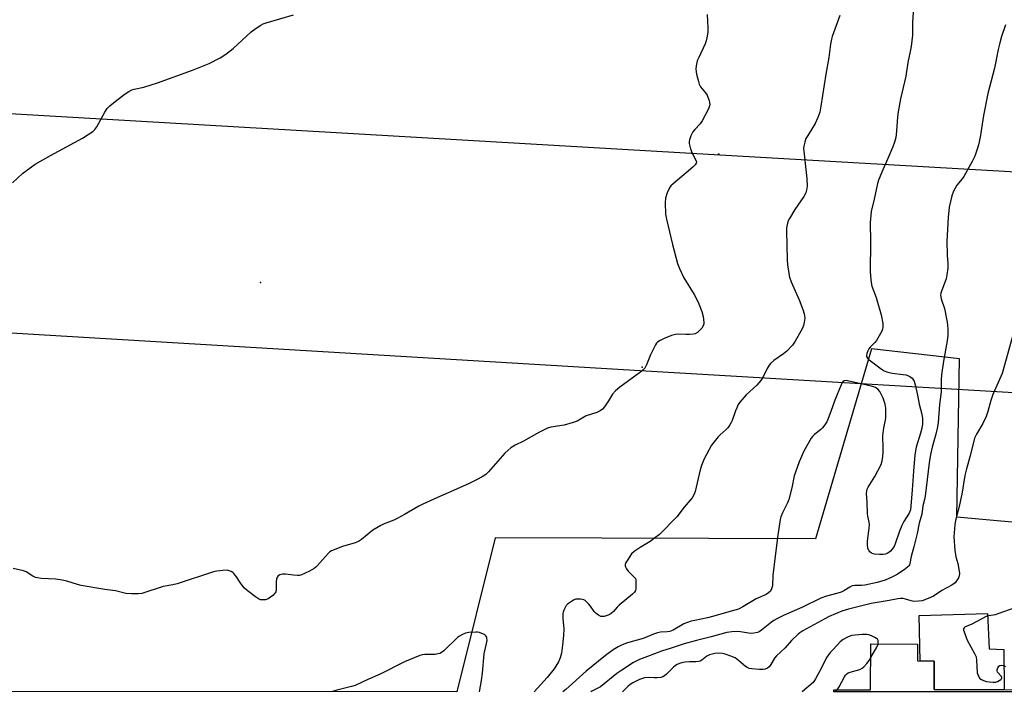
# Model space of a CAD drawing. Units: inches. Extents: x 1261767 to 1267767, y 553451 to 557451.
# Drawn here: x 1262891 to 1263282, y 553452 to 553718 of the extents above; entities that cross this region are included whole.
import ezdxf

# ---------------------------------------------------------------- set-up
doc = ezdxf.new("R2010")
doc.units = ezdxf.units.IN
doc.header["$MEASUREMENT"] = 0
for name, color, linetype in [('BLDG-Footprint', 5, 'Continuous'), ('CULTRL-Pad', 6, 'Continuous'), ('ELEV-Spot Elevation', 7, 'Continuous'), ('NTRL-Pasture Land', 2, 'Continuous'), ('Undefined', 1, 'Continuous'), ('UTIL-Cross Country Transmission Line', 1, 'Continuous'), ('UTIL-Cross Country Transmission Tower', 30, 'Continuous')]:
    doc.layers.add(name, color=color, linetype=linetype)

msp = doc.modelspace()

# ---------------------------------------------------------------- linework, layer by layer
at = {"layer": 'BLDG-Footprint', "elevation": 526.69}
msp.add_lwpolyline([(1263253.86, 553452.83), (1263286.92, 553452.62), (1263286.91, 553451.91), (1263214.08, 553451.92), (1263214.08, 553452.73), (1263228.69, 553452.64), (1263228.8, 553470.85), (1263247.3, 553470.73), (1263247.26, 553464.11), (1263253.93, 553464.06)], close=True, dxfattribs=at)
at = {"layer": 'CULTRL-Pad'}
msp.add_lwpolyline([(1263281.53, 553468.65), (1263281.65, 553452.66), (1263253.86, 553452.83), (1263253.93, 553464.06), (1263248.28, 553464.1), (1263247.87, 553482.12), (1263275.05, 553482.99), (1263275.67, 553468.9)], close=True, dxfattribs=at)
at = {"layer": 'ELEV-Spot Elevation'}
msp.add_point((1262986.87, 553614.07, 538.12), dxfattribs=at)
at = {"layer": 'NTRL-Pasture Land'}
msp.add_lwpolyline([(1263483.1, 553501.1), (1263262.89, 553521.18), (1263263.93, 553583.81), (1263229.05, 553587.89), (1263206.88, 553512.51), (1263079.85, 553512.92), (1263064.65, 553451.93), (1262701.48, 553451.97)], dxfattribs=at)
at = {"layer": 'Undefined'}
msp.add_line((1263214.68, 553451.92, 526), (1263215.47, 553452.72, 526), dxfattribs=at)
for points, elevation in [([(1263245.78, 553724.67), (1263245.24, 553717.42), (1263245.26, 553712.14), (1263244.72, 553707.7), (1263244.41, 553705.63), (1263243.5, 553701.28), (1263242.58, 553695.88), (1263240.55, 553686.96), (1263239.62, 553681.79), (1263239.32, 553679.78), (1263238.95, 553674.07), (1263238.64, 553671.66), (1263238.11, 553669.78), (1263237.43, 553667.9), (1263235.5, 553663.25), (1263233.47, 553658.75), (1263231.84, 553654.71), (1263231.36, 553653.35), (1263230.13, 553647.21), (1263228.92, 553642.25), (1263228.5, 553637.97), (1263228.7, 553630.16), (1263228.48, 553618.63), (1263228.6, 553616.61), (1263228.95, 553614.08), (1263229.23, 553612.7), (1263230.84, 553608.23), (1263232.82, 553601.36), (1263233.48, 553597.87), (1263233.59, 553596.43), (1263233.41, 553595.6), (1263233.07, 553594.81), (1263231.05, 553591.18), (1263230.33, 553590.29), (1263228.47, 553588.5), (1263227.97, 553587.82), (1263227.59, 553587.05), (1263227.21, 553585.99), (1263227.06, 553585.21), (1263227.1, 553584.73), (1263227.51, 553584.09), (1263228.14, 553583.52), (1263232.88, 553579.88), (1263234.11, 553579.08), (1263235.47, 553578.6), (1263237.18, 553578.21), (1263241.61, 553577.7), (1263242.77, 553577.48), (1263244.28, 553576.83), (1263245.13, 553576.15), (1263245.9, 553574.97), (1263246.4, 553573.6), (1263247.27, 553569.5), (1263247.87, 553565.84), (1263248.93, 553561.97), (1263249.21, 553560.23), (1263249.25, 553558.17), (1263249, 553556.34), (1263248.47, 553554.38), (1263246.7, 553548.92), (1263246.17, 553545.84), (1263245.62, 553539.37), (1263245.21, 553531.9), (1263244.65, 553525.52), (1263244.43, 553523.99), (1263243.91, 553522.68), (1263241.89, 553519.34), (1263241.11, 553517.84), (1263240.16, 553515.51), (1263238.46, 553510.56), (1263237.97, 553509.53), (1263237.15, 553508.32), (1263236.58, 553507.66), (1263235.96, 553507.12), (1263235.29, 553506.75), (1263234.57, 553506.49), (1263233.71, 553506.36), (1263232.24, 553506.3), (1263230.2, 553506.4), (1263229.68, 553506.55), (1263228.99, 553506.91), (1263228.39, 553507.37), (1263228.06, 553507.75), (1263227.65, 553508.74), (1263227.4, 553510.42), (1263227.46, 553511.57), (1263228.14, 553516.74), (1263228.23, 553518.09), (1263228.11, 553519.16), (1263227.55, 553521.53), (1263227.4, 553522.61), (1263227.34, 553527.17), (1263227.1, 553530.53), (1263227.14, 553531.57), (1263227.3, 553532.21), (1263227.68, 553532.99), (1263230.34, 553537.23), (1263231.6, 553539.5), (1263232.83, 553541.95), (1263233.3, 553543.49), (1263233.58, 553545.16), (1263233.68, 553546.89), (1263233.68, 553549.52), (1263233.47, 553552.17), (1263233.49, 553553.33), (1263233.98, 553556.56), (1263234.59, 553559.56), (1263234.72, 553560.7), (1263234.73, 553564.28), (1263234.64, 553565.16), (1263234.47, 553565.91), (1263233.6, 553568.23), (1263232.33, 553570.93), (1263231.61, 553571.82), (1263230.68, 553572.47), (1263229.89, 553572.81), (1263229.04, 553573.03), (1263220.12, 553575.03), (1263218.99, 553575.22), (1263218.22, 553575.16), (1263217.68, 553574.79), (1263217.38, 553574.35), (1263217, 553573.57), (1263214.53, 553567.46), (1263212.97, 553563.02), (1263211.9, 553560.25), (1263211.29, 553558.9), (1263210.49, 553557.65), (1263209.57, 553556.5), (1263208.94, 553555.89), (1263206.44, 553553.93), (1263205.66, 553553.13), (1263205.15, 553552.41), (1263202.22, 553547.23), (1263200.39, 553543.01), (1263199.56, 553540.83), (1263198.45, 553537.44), (1263197.46, 553532.75), (1263196.28, 553528.17), (1263195.74, 553526.8), (1263193.77, 553522.85), (1263193.16, 553521.27), (1263192.86, 553520.16), (1263191.88, 553513.94), (1263190.82, 553505.6), (1263189.99, 553497.97), (1263189.76, 553493.89), (1263189.47, 553492.66), (1263188.96, 553491.8), (1263188.21, 553491.06), (1263187.32, 553490.45), (1263183.35, 553488.75), (1263178.04, 553485.52), (1263176.29, 553484.71), (1263173.45, 553483.8), (1263166.58, 553481.88), (1263164.05, 553481.25), (1263159, 553480.21), (1263157.62, 553479.84), (1263154.7, 553478.79), (1263150.42, 553476.38), (1263149.15, 553475.8), (1263148.11, 553475.61), (1263145.36, 553475.52), (1263144.26, 553475.28), (1263142.66, 553474.71), (1263138.61, 553473.03), (1263132.35, 553471.29), (1263130.16, 553470.45), (1263128.58, 553469.72), (1263126.62, 553468.55), (1263123.61, 553466.3), (1263116.01, 553460.08), (1263107.88, 553452.82), (1263106.74, 553451.93)], 532), ([(1262888.64, 553653.67), (1262892.58, 553657.28), (1262896.08, 553659.98), (1262897.52, 553661.01), (1262903.65, 553664.52), (1262916.32, 553671.34), (1262920.42, 553673.98), (1262921.24, 553674.73), (1262922, 553675.82), (1262925.13, 553681.65), (1262926.1, 553683.08), (1262927.17, 553684.11), (1262929.91, 553686.42), (1262933.23, 553688.85), (1262934.69, 553689.83), (1262935.88, 553690.43), (1262936.87, 553690.8), (1262940.68, 553691.56), (1262946.01, 553693.28), (1262959.92, 553698.25), (1262966.55, 553700.89), (1262970.97, 553703.16), (1262973.09, 553704.61), (1262976.01, 553706.91), (1262983.18, 553713.47), (1262985.15, 553714.97), (1262986.98, 553716.17), (1262987.99, 553716.67), (1262989.11, 553717.06), (1263000, 553720.28)], 536), ([(1263163.89, 553720.39), (1263164.23, 553715.04), (1263164.12, 553713.34), (1263163.82, 553711.11), (1263163.54, 553709.93), (1263163.06, 553708.66), (1263160.55, 553703.37), (1263159.98, 553702), (1263159.52, 553700.06), (1263159.38, 553698.65), (1263159.72, 553696.65), (1263160.42, 553693.8), (1263160.78, 553692.69), (1263161.33, 553691.72), (1263163.26, 553689.27), (1263163.89, 553688.33), (1263164.24, 553687.56), (1263164.69, 553686.22), (1263164.89, 553685.41), (1263164.94, 553684.6), (1263164.74, 553683.78), (1263164.39, 553682.98), (1263161.94, 553678.2), (1263161.08, 553677), (1263159.07, 553674.78), (1263158.28, 553673.79), (1263157.47, 553672.27), (1263156.86, 553670.62), (1263156.76, 553670.06), (1263156.81, 553669.25), (1263157.35, 553667.05), (1263157.94, 553665.45), (1263159.44, 553662.67), (1263159.62, 553661.91), (1263159.54, 553661.4), (1263159.11, 553660.73), (1263158.29, 553659.9), (1263155.6, 553657.53), (1263150.37, 553653.21), (1263149.54, 553652.39), (1263149.03, 553651.7), (1263148.1, 553649.66), (1263147.43, 553647.53), (1263147.33, 553645.75), (1263147.44, 553641.25), (1263147.76, 553639.22), (1263150.12, 553629.18), (1263152.12, 553621.62), (1263152.91, 553619.73), (1263154.7, 553616.01), (1263158.74, 553609.39), (1263160.4, 553606.28), (1263161.74, 553602.63), (1263162.26, 553600.61), (1263162.64, 553598.29), (1263162.62, 553597.73), (1263162.38, 553596.94), (1263161.77, 553596.02), (1263160.8, 553594.98), (1263160.03, 553594.31), (1263159.14, 553593.81), (1263158.31, 553593.62), (1263156.87, 553593.51), (1263155.4, 553593.52), (1263152.73, 553593.69), (1263151.38, 553593.56), (1263149.8, 553593.07), (1263146.83, 553591.88), (1263145.25, 553591.12), (1263144.29, 553590.51), (1263143.89, 553590.12), (1263143.41, 553589.42), (1263142.08, 553586.82), (1263141.47, 553585.49), (1263139.93, 553581.44), (1263139.26, 553580.23), (1263138.54, 553579.48), (1263137.68, 553578.76), (1263129.28, 553572.62), (1263127.52, 553571.17), (1263126.42, 553569.92), (1263124.82, 553567.2), (1263123.18, 553564.79), (1263122.4, 553563.94), (1263121.47, 553563.25), (1263120.24, 553562.64), (1263115.94, 553561.22), (1263112.43, 553559.22), (1263110.84, 553558.6), (1263107.28, 553557.59), (1263101.97, 553556.78), (1263100.58, 553556.38), (1263097.25, 553554.73), (1263091.06, 553551.25), (1263087.76, 553549.69), (1263086.13, 553548.55), (1263083.74, 553546.5), (1263077.29, 553539.05), (1263076.17, 553538.09), (1263074.7, 553537.15), (1263072.43, 553535.88), (1263069.26, 553534.37), (1263061.21, 553530.72), (1263057.06, 553528.97), (1263051.25, 553526.3), (1263049.69, 553525.49), (1263043.94, 553522.14), (1263041.08, 553520.59), (1263039.74, 553519.98), (1263035.94, 553518.48), (1263034.63, 553517.86), (1263031.4, 553515.95), (1263026.97, 553512.31), (1263025.77, 553511.49), (1263024.41, 553510.98), (1263019.33, 553509.53), (1263015.05, 553507.76), (1263014.31, 553507.33), (1263013.66, 553506.76), (1263009.39, 553501.89), (1263008.78, 553501.26), (1263008.11, 553500.72), (1263006.34, 553499.75), (1263002.92, 553498.16), (1263002.29, 553498.01), (1263001.6, 553497.97), (1263000, 553498.09)], 536), ([(1263282.13, 553716.3), (1263280.56, 553711.62), (1263279.88, 553709.06), (1263279.27, 553706.48), (1263277.75, 553699.03), (1263275.11, 553689.03), (1263273.42, 553680.33), (1263272.08, 553671.79), (1263271.4, 553668.7), (1263270.92, 553667.02), (1263269.95, 553664.2), (1263269.51, 553663.1), (1263268.98, 553662.04), (1263265.6, 553656.1), (1263264.92, 553655.15), (1263262.92, 553652.72), (1263261.51, 553650.35), (1263260.89, 553648.47), (1263259.81, 553644), (1263259.39, 553639.88), (1263258.95, 553630.5), (1263259.06, 553624.97), (1263259.35, 553621.63), (1263259.25, 553619.85), (1263258.93, 553617.18), (1263258.6, 553615.54), (1263258.27, 553614.47), (1263256.79, 553610.73), (1263256.55, 553609.94), (1263256.45, 553609.12), (1263256.63, 553607.68), (1263257.95, 553603.78), (1263258.8, 553599.76), (1263259.01, 553598.34), (1263259.25, 553595.81), (1263259.32, 553594.41), (1263259.29, 553593.27), (1263259.06, 553591), (1263257.61, 553582.92), (1263256.81, 553577.59), (1263256.69, 553575.58), (1263256.6, 553570.79), (1263256.05, 553565.83), (1263255.47, 553558.7), (1263255.2, 553556.96), (1263254.53, 553554.06), (1263253.06, 553548.82), (1263252.39, 553546), (1263251.89, 553542.71), (1263250.26, 553529.48), (1263250.03, 553528.07), (1263249.44, 553525.56), (1263248.95, 553522.29), (1263247.89, 553518.8), (1263247.11, 553514.65), (1263245.79, 553509.31), (1263244.71, 553505.57), (1263244.25, 553502.78), (1263244.09, 553502.26), (1263243.84, 553501.82), (1263243.47, 553501.4), (1263242.57, 553500.68), (1263239.17, 553498.39), (1263237.09, 553497.3), (1263234.39, 553496.1), (1263231.29, 553495.26), (1263226.4, 553494.14), (1263225.02, 553493.97), (1263222.41, 553494), (1263221.39, 553493.84), (1263220.43, 553493.4), (1263218.04, 553491.89), (1263217.04, 553491.42), (1263215.72, 553490.99), (1263211.2, 553489.82), (1263208.97, 553489.03), (1263201.42, 553485.33), (1263194.42, 553482.3), (1263191.55, 553480.85), (1263190.28, 553480.12), (1263189.38, 553479.5), (1263185.47, 553476.34), (1263184.55, 553475.73), (1263183.81, 553475.36), (1263182.47, 553475.09), (1263181.07, 553475.05), (1263177.1, 553475.72), (1263175.97, 553475.83), (1263173.72, 553475.71), (1263171.77, 553475.43), (1263165.53, 553473.68), (1263159.69, 553472.29), (1263154.83, 553470.97), (1263149.68, 553469.18), (1263145.85, 553467.99), (1263140.32, 553465.85), (1263137.07, 553464.69), (1263134.67, 553463.46), (1263130.07, 553460.53), (1263128.13, 553459.14), (1263121.59, 553453.93), (1263120.62, 553453.32), (1263118.14, 553452.16), (1263117.75, 553451.93)], 530), ([(1263285.02, 553593.22), (1263280.8, 553578.02), (1263277.15, 553569.68), (1263276.36, 553567.33), (1263275.17, 553562.94), (1263274.45, 553561.08), (1263273.15, 553558.24), (1263270.59, 553553.95), (1263269.87, 553552.37), (1263268.19, 553545.45), (1263266.75, 553540.26), (1263266.08, 553537.58), (1263264.81, 553530.24), (1263263.63, 553524.85), (1263262.29, 553519.78), (1263262.05, 553518.03), (1263261.73, 553513.33), (1263262.06, 553508.1), (1263262.47, 553505.36), (1263263.24, 553502.74), (1263263.57, 553501.33), (1263263.94, 553498.74), (1263263.84, 553497.91), (1263263.51, 553497.1), (1263262.76, 553495.83), (1263262.21, 553495.14), (1263260.85, 553494.12), (1263256.96, 553492.02), (1263253.56, 553489.78), (1263251.48, 553488.85), (1263249.07, 553487.97), (1263247.61, 553487.76), (1263245.83, 553487.74), (1263244.7, 553487.94), (1263242.56, 553488.65), (1263241.58, 553488.88), (1263240.57, 553488.89), (1263239.42, 553488.73), (1263236.06, 553488.08), (1263228.95, 553486.92), (1263219.93, 553484.68), (1263217.32, 553483.86), (1263212.26, 553481.72), (1263210.56, 553480.85), (1263201.87, 553476.02), (1263200.67, 553475.28), (1263200, 553474.77), (1263197.35, 553472.23), (1263194.88, 553469.39), (1263191.33, 553466.21), (1263190.64, 553465.29), (1263189.11, 553462.71), (1263188.42, 553461.76), (1263187.81, 553461.27), (1263186.88, 553460.86), (1263186.09, 553460.74), (1263184.69, 553460.76), (1263181.6, 553460.94), (1263180.53, 553461.15), (1263179.8, 553461.48), (1263179.11, 553461.93), (1263176.37, 553464.36), (1263174.97, 553465.32), (1263173.33, 553466.02), (1263171.06, 553466.8), (1263169.95, 553467.02), (1263168.58, 553467.15), (1263166.93, 553467.12), (1263165.85, 553466.86), (1263164.8, 553466.5), (1263163.82, 553465.96), (1263161.76, 553464.43), (1263161.09, 553464.08), (1263160.6, 553463.92), (1263159.47, 553463.76), (1263156.94, 553463.75), (1263155.18, 553463.66), (1263154.33, 553463.52), (1263153.01, 553463.12), (1263152, 553462.7), (1263151.3, 553462.28), (1263150.45, 553461.52), (1263147.83, 553458.85), (1263146.98, 553458.2), (1263146.3, 553457.83), (1263145.51, 553457.58), (1263144.04, 553457.42), (1263142.85, 553457.42), (1263140.63, 553457.62), (1263139.06, 553457.48), (1263137.15, 553456.83), (1263134.39, 553455.39), (1263133.42, 553454.78), (1263132.48, 553454.06), (1263130.29, 553451.93)], 528), ([(1263000, 553498.09), (1262996.77, 553498.47), (1262995.61, 553498.5), (1262994.54, 553498.25), (1262993.87, 553497.85), (1262993.45, 553497.27), (1262993.21, 553496.53), (1262993.13, 553495.66), (1262993.1, 553492.38), (1262992.97, 553491.56), (1262992.74, 553491.09), (1262991.79, 553490.12), (1262989.96, 553488.81), (1262988.9, 553488.41), (1262987.74, 553488.29), (1262986.89, 553488.39), (1262986.12, 553488.74), (1262984.89, 553489.56), (1262981.54, 553492.05), (1262980.51, 553493), (1262979.77, 553493.85), (1262978.79, 553495.22), (1262977.44, 553497.41), (1262976.34, 553498.78), (1262975.92, 553499.16), (1262975.24, 553499.58), (1262974.5, 553499.88), (1262973.72, 553500.06), (1262971.98, 553500), (1262969.64, 553499.68), (1262968.21, 553499.39), (1262953.85, 553494.74), (1262952.18, 553494.31), (1262948.26, 553493.61), (1262939.89, 553490.89), (1262938.45, 553490.69), (1262935.81, 553490.69), (1262933.48, 553490.84), (1262929.48, 553491.98), (1262925.19, 553492.49), (1262915.81, 553494.09), (1262914.38, 553494.45), (1262910.17, 553495.72), (1262908.23, 553496.13), (1262905.72, 553496.48), (1262899.9, 553496.84), (1262898.47, 553497.01), (1262897.68, 553497.23), (1262896.71, 553497.69), (1262894.06, 553499.41), (1262893.01, 553499.89), (1262888.93, 553500.81)], 536), ([(1263285.85, 553485.22), (1263279.52, 553482.9), (1263278.1, 553482.46), (1263275.57, 553482.01), (1263274.53, 553481.68), (1263272.7, 553480.8), (1263268.5, 553478.58), (1263266.22, 553477.63), (1263265.71, 553477.23), (1263265.54, 553476.86), (1263265.55, 553476.39), (1263265.74, 553475.61), (1263266.95, 553472.33), (1263269.88, 553467.14), (1263270.47, 553465.8), (1263270.69, 553464.39), (1263270.98, 553459.38), (1263271.38, 553458.07), (1263271.94, 553457.19), (1263272.63, 553456.72), (1263273.44, 553456.37), (1263274.59, 553456.01), (1263275.75, 553455.81), (1263277.25, 553455.73), (1263278.14, 553455.77), (1263278.97, 553455.96), (1263279.69, 553456.32), (1263280.31, 553456.77), (1263280.61, 553457.09), (1263280.75, 553457.42), (1263280.72, 553457.61), (1263280.5, 553458), (1263279.03, 553459.68), (1263278.83, 553460.15), (1263278.84, 553460.64), (1263279.09, 553461.38), (1263279.52, 553462.04), (1263279.89, 553462.33), (1263280.62, 553462.44), (1263281.43, 553462.28), (1263282.21, 553461.9)], 526), ([(1263231.64, 553470.83), (1263231.73, 553471.49), (1263231.64, 553472.26), (1263231.44, 553472.7), (1263231.08, 553473.05), (1263230.39, 553473.46), (1263229.07, 553474.03), (1263227.98, 553474.42), (1263227.14, 553474.61), (1263225.39, 553474.62), (1263221.31, 553474.15), (1263220.5, 553473.92), (1263219.48, 553473.49), (1263217.75, 553472.6), (1263216.65, 553471.68), (1263213.82, 553468.69), (1263212.71, 553467.41), (1263211.38, 553465.64), (1263210.62, 553464.4), (1263209.19, 553461.46), (1263206.88, 553457.06), (1263206.43, 553456.32), (1263205.9, 553455.63), (1263201.58, 553451.92)], 526), ([(1263228.76, 553465.43), (1263231.12, 553469.64), (1263231.64, 553470.83)], 526), ([(1263215.47, 553452.72), (1263216.18, 553453.85), (1263218.3, 553457.79), (1263218.78, 553458.52), (1263219.16, 553458.93), (1263219.84, 553459.36), (1263220.6, 553459.68), (1263224.4, 553460.78), (1263225.4, 553461.22), (1263226.06, 553461.77), (1263227.23, 553463.12), (1263228.12, 553464.32), (1263228.76, 553465.43)], 526)]:
    msp.add_lwpolyline(points, dxfattribs=dict(at, elevation=elevation))
for points in [[(1263216.55, 553719.99, 534), (1263213.46, 553711.64, 534), (1263213.13, 553710.54, 534), (1263212.75, 553708.53, 534), (1263212.11, 553703.25, 534), (1263210.91, 553696.72, 534), (1263208.97, 553684, 534), (1263208.52, 553681.69, 534), (1263207.72, 553679.5, 534), (1263206.66, 553677.09, 534), (1263203.75, 553672.42, 534), (1263203.05, 553671.15, 534), (1263202.58, 553669.8, 534), (1263202.18, 553668.13, 534), (1263202.1, 553667.28, 534), (1263202.17, 553666.12, 534), (1263203.2, 553657.69, 534), (1263203.41, 553655.33, 534), (1263203.52, 553652.35, 534), (1263203.28, 553650.67, 534), (1263202.96, 553649.63, 534), (1263202.23, 553648.24, 534), (1263198.72, 553643.04, 534), (1263196.48, 553639.5, 534), (1263195.91, 553638.27, 534), (1263195.57, 553636.94, 534), (1263195.39, 553635.85, 534), (1263195.33, 553634.68, 534), (1263195.66, 553622.93, 534), (1263195.8, 553621.2, 534), (1263196.22, 553617.69, 534), (1263196.5, 553616.28, 534), (1263197.15, 553614.43, 534), (1263200.36, 553607.19, 534), (1263201.83, 553603.37, 534), (1263202.37, 553601.71, 534), (1263202.6, 553600.15, 534), (1263202.53, 553599.06, 534), (1263202.07, 553597.09, 534), (1263201.55, 553595.74, 534), (1263198.82, 553590.92, 534), (1263197.67, 553589.26, 534), (1263195.47, 553586.97, 534), (1263194.21, 553585.8, 534), (1263190.35, 553583.17, 534), (1263189, 553582.02, 534), (1263188.46, 553581.32, 534), (1263187.72, 553580.04, 534), (1263186.17, 553576.69, 534), (1263185.2, 553575.31, 534), (1263183.53, 553573.38, 534), (1263179.35, 553569.59, 534), (1263176.91, 553566.69, 534), (1263176.25, 553565.75, 534), (1263175.61, 553564.5, 534), (1263175.08, 553563.2, 534), (1263173.77, 553559.37, 534), (1263173.41, 553558.6, 534), (1263172.84, 553557.65, 534), (1263172.04, 553556.52, 534), (1263171.48, 553555.89, 534), (1263169.06, 553553.81, 534), (1263168.23, 553552.98, 534), (1263165.64, 553549.7, 534), (1263162.77, 553544.27, 534), (1263161.6, 553541.54, 534), (1263161.12, 553539.85, 534), (1263159.17, 553531.29, 534), (1263158.65, 553529.95, 534), (1263157.92, 553528.74, 534), (1263154.76, 553525.08, 534), (1263151.88, 553521.23, 534), (1263144.97, 553514.27, 534), (1263143.63, 553513.13, 534), (1263141.28, 553511.44, 534), (1263137.33, 553509.14, 534), (1263134.99, 553507.52, 534), (1263133.98, 553506.52, 534), (1263132.33, 553504.1, 534), (1263131.74, 553503.11, 534), (1263131.46, 553502.36, 534), (1263131.44, 553501.87, 534), (1263131.59, 553501.38, 534), (1263131.96, 553500.65, 534), (1263132.61, 553499.72, 534), (1263135.16, 553497.23, 534), (1263135.45, 553496.76, 534), (1263135.6, 553496.25, 534), (1263135.7, 553494.84, 534), (1263135.62, 553492.82, 534), (1263135.46, 553492.02, 534), (1263135.07, 553491.34, 534), (1263134.29, 553490.58, 534), (1263129.04, 553486.18, 534), (1263128.23, 553485.39, 534), (1263126.74, 553483.71, 534), (1263125.92, 553482.94, 534), (1263125.47, 553482.61, 534), (1263124.72, 553482.23, 534), (1263123.11, 553481.73, 534), (1263122.31, 553481.68, 534), (1263121.8, 553481.8, 534), (1263120.8, 553482.28, 534), (1263119.86, 553482.91, 534), (1263119.07, 553483.7, 534), (1263117.64, 553485.85, 534), (1263116.93, 553486.73, 534), (1263115.51, 553488.05, 534), (1263115.06, 553488.33, 534), (1263114.56, 553488.53, 534), (1263113.74, 553488.65, 534), (1263112.6, 553488.66, 534), (1263111.76, 553488.56, 534), (1263111.23, 553488.39, 534), (1263110.48, 553488, 534), (1263109.29, 553487.21, 534), (1263108.62, 553486.67, 534), (1263108.04, 553486.05, 534), (1263107.58, 553485.31, 534), (1263107.07, 553484.27, 534), (1263106.78, 553483.45, 534), (1263106.67, 553482.9, 534), (1263106.71, 553480.93, 534), (1263107.12, 553476.84, 534), (1263106.97, 553474.21, 534), (1263106.62, 553470.41, 534), (1263106.16, 553467.26, 534), (1263105.64, 553465.33, 534), (1263105, 553463.76, 534), (1263103.21, 553460.97, 534), (1263100.55, 553457.61, 534), (1263095.39, 553451.93, 534)], [(1263073.63, 553451.93, 534), (1263074.49, 553456.35, 534), (1263074.83, 553459.23, 534), (1263075.52, 553466.94, 534), (1263076.49, 553471.03, 534), (1263076.69, 553472.19, 534), (1263076.61, 553473.25, 534), (1263076.45, 553473.72, 534), (1263076.21, 553474.13, 534), (1263075.81, 553474.47, 534), (1263075.33, 553474.75, 534), (1263073.71, 553475.37, 534), (1263072.9, 553475.53, 534), (1263072.17, 553475.57, 534), (1263069.49, 553475.45, 534), (1263068.13, 553475.16, 534), (1263066.89, 553474.59, 534), (1263065.7, 553473.89, 534), (1263065.02, 553473.36, 534), (1263059.55, 553468.14, 534), (1263058.67, 553467.45, 534), (1263057.95, 553467.1, 534), (1263057.19, 553466.88, 534), (1263056.13, 553466.71, 534), (1263052.07, 553466.7, 534), (1263050.92, 553466.57, 534), (1263050.1, 553466.32, 534), (1263043.97, 553463.72, 534), (1263034.36, 553458.94, 534), (1263029.48, 553456.82, 534), (1263024.45, 553454.45, 534), (1263022.91, 553453.97, 534), (1263017.09, 553452.58, 534), (1263015.09, 553451.94, 534)]]:
    msp.add_polyline3d(points, dxfattribs=at)
at = {"layer": 'UTIL-Cross Country Transmission Line'}
for points in [[(1261766.93, 553559.36), (1262174.35, 553676.7), (1262186.47, 553680.19), (1262205.73, 553685.74), (1262212.75, 553687.77), (1262217.12, 553689.02), (1262239.94, 553695.6), (1262246.92, 553697.61), (1262251.74, 553698.99), (1262306.69, 553714.82), (1262593.35, 553698.18), (1262609.91, 553697.22), (1262628.22, 553696.15), (1262646.81, 553695.07), (1263166.72, 553664.89), (1264073.3, 553612.8), (1264084.29, 553612.17), (1264107.64, 553610.83), (1264114.55, 553610.43), (1264119.25, 553610.16), (1264143.65, 553608.76)], [(1261766.9, 553471.42), (1262204.15, 553596.33), (1262214.68, 553599.34), (1262235.26, 553605.21), (1262241.79, 553607.08), (1262246.65, 553608.47), (1262268.86, 553614.81), (1262277.23, 553617.2), (1262282.04, 553618.58), (1262316.35, 553628.38), (1262520.88, 553616.13), (1262544.36, 553614.72), (1262567.51, 553613.34), (1262590.16, 553611.98), (1263137.32, 553579.2), (1264043.51, 553525.91), (1264054.2, 553525.28), (1264077.14, 553523.93), (1264083.55, 553523.56), (1264088.51, 553523.27), (1264111.79, 553521.9), (1264441.3, 553502.52), (1265120.37, 553463.13), (1265331.76, 553451.7)]]:
    msp.add_lwpolyline(points, dxfattribs=at)
at = {"layer": 'UTIL-Cross Country Transmission Tower'}
for p in [(1263168.46, 553664.93), (1263168.5, 553664.94), (1263138.12, 553580.62), (1263138.12, 553580.6)]:
    msp.add_point(p, dxfattribs=at)

doc.saveas('drawing.dxf')
